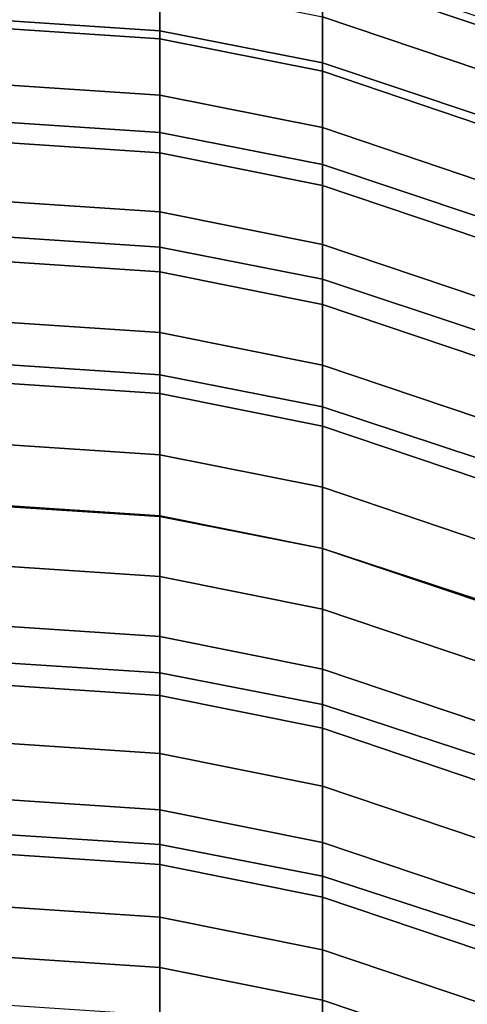
# Model space of a CAD drawing. Extents: x -4.2 to 45.2, y -23.4 to 0.
# Drawn here: x 3.2 to 3.4, y -2.5 to -1.9 of the extents above; entities that cross this region are included whole.
import ezdxf

# ---------------------------------------------------------------- set-up
doc = ezdxf.new("R2010")
doc.units = 0

msp = doc.modelspace()

# ---------------------------------------------------------------- linework, layer by layer
for points in [[(3.34937, -1.84643, 54.4826), (3.44435, -1.87831, 54.47862), (3.44435, -1.83087, 54.06439), (3.34937, -1.79893, 54.06787)], [(3.25105, -1.88129, 54.8989), (3.25105, -1.82695, 54.48503), (3.15105, -1.82031, 54.48587), (3.15105, -1.87466, 54.89984)], [(3.34937, -1.90072, 54.89614), (3.34937, -1.84643, 54.4826), (3.25105, -1.82695, 54.48503), (3.25105, -1.88129, 54.8989)], [(3.34937, -1.84108, 33.31568), (3.44435, -1.87322, 33.31631), (3.44435, -1.90498, 31.73879), (3.34937, -1.87284, 31.73814)], [(3.25105, -1.85319, 31.73775), (3.25105, -1.88617, 30.13416), (3.15105, -1.87948, 30.13402), (3.15105, -1.8465, 31.73761)], [(3.34937, -1.90072, 54.89614), (3.44435, -1.93253, 54.89163), (3.44435, -1.87831, 54.47862), (3.34937, -1.84643, 54.4826)], [(3.34937, -1.87284, 31.73814), (3.34937, -1.90582, 30.13457), (3.25105, -1.88617, 30.13416), (3.25105, -1.85319, 31.73775)], [(3.34937, -1.87284, 31.73814), (3.44435, -1.90498, 31.73879), (3.44435, -1.93796, 30.13523), (3.34937, -1.90582, 30.13457)], [(3.25105, -1.88129, 54.8989), (3.15105, -1.87466, 54.89984), (3.15105, -1.93623, 55.31321), (3.25105, -1.94284, 55.31215)], [(3.25105, -1.92021, 28.50938), (3.15105, -1.91351, 28.50924), (3.15105, -1.87948, 30.13402), (3.25105, -1.88617, 30.13416)], [(3.34937, -1.90072, 54.89614), (3.25105, -1.88129, 54.8989), (3.25105, -1.94284, 55.31215), (3.34937, -1.96222, 55.30906)], [(3.34937, -1.93985, 28.50979), (3.25105, -1.92021, 28.50938), (3.25105, -1.88617, 30.13416), (3.34937, -1.90582, 30.13457)], [(3.34937, -1.90072, 54.89614), (3.34937, -1.96222, 55.30906), (3.44435, -1.99394, 55.304), (3.44435, -1.93253, 54.89163)], [(3.34937, -1.93985, 28.50979), (3.34937, -1.90582, 30.13457), (3.44435, -1.93796, 30.13523), (3.44435, -1.97199, 28.51046)], [(3.25105, -1.95514, 26.86825), (3.15105, -1.94844, 26.86811), (3.15105, -1.91351, 28.50924), (3.25105, -1.92021, 28.50938)], [(3.34937, -1.97478, 26.86867), (3.25105, -1.95514, 26.86825), (3.25105, -1.92021, 28.50938), (3.34937, -1.93985, 28.50979)], [(3.25105, -1.94284, 55.31215), (3.15105, -1.93623, 55.31321), (3.15105, -2.00542, 55.72655), (3.25105, -2.01201, 55.72538)], [(3.34937, -1.96222, 55.30906), (3.25105, -1.94284, 55.31215), (3.25105, -2.01201, 55.72538), (3.34937, -2.03134, 55.72194)], [(3.34937, -1.97478, 26.86867), (3.34937, -1.93985, 28.50979), (3.44435, -1.97199, 28.51046), (3.44435, -2.00692, 26.86936)], [(3.25105, -1.95514, 26.86825), (3.25105, -1.9908, 25.21564), (3.15105, -1.98411, 25.2155), (3.15105, -1.94844, 26.86811)], [(3.34937, -1.97478, 26.86867), (3.34937, -2.01045, 25.21607), (3.25105, -1.9908, 25.21564), (3.25105, -1.95514, 26.86825)], [(3.34937, -1.96222, 55.30906), (3.34937, -2.03134, 55.72194), (3.44435, -2.06296, 55.71631), (3.44435, -1.99394, 55.304)], [(3.34937, -1.97478, 26.86867), (3.44435, -2.00692, 26.86936), (3.44435, -2.04259, 25.21676), (3.34937, -2.01045, 25.21607)], [(3.25105, -1.9908, 25.21564), (3.25105, -2.02704, 23.5564), (3.15105, -2.02034, 23.55626), (3.15105, -1.98411, 25.2155)], [(3.34937, -2.01045, 25.21607), (3.34937, -2.04668, 23.55684), (3.25105, -2.02704, 23.5564), (3.25105, -1.9908, 25.21564)], [(3.25105, -2.08923, 56.13915), (3.25105, -2.01201, 55.72538), (3.15105, -2.00542, 55.72655), (3.15105, -2.08266, 56.14044)], [(3.34937, -2.01045, 25.21607), (3.44435, -2.04259, 25.21676), (3.44435, -2.07882, 23.55754), (3.34937, -2.04668, 23.55684)], [(3.34937, -2.10849, 56.13535), (3.34937, -2.03134, 55.72194), (3.25105, -2.01201, 55.72538), (3.25105, -2.08923, 56.13915)], [(3.25105, -2.06369, 21.89539), (3.15105, -2.05699, 21.89524), (3.15105, -2.02034, 23.55626), (3.25105, -2.02704, 23.5564)], [(3.34937, -2.08333, 21.89582), (3.25105, -2.06369, 21.89539), (3.25105, -2.02704, 23.5564), (3.34937, -2.04668, 23.55684)], [(3.34937, -2.10849, 56.13535), (3.44435, -2.14, 56.12914), (3.44435, -2.06296, 55.71631), (3.34937, -2.03134, 55.72194)], [(3.34937, -2.08333, 21.89582), (3.34937, -2.04668, 23.55684), (3.44435, -2.07882, 23.55754), (3.44435, -2.11547, 21.89653)], [(3.25105, -2.10058, 20.23745), (3.15105, -2.09388, 20.2373), (3.15105, -2.05699, 21.89524), (3.25105, -2.06369, 21.89539)], [(3.34937, -2.12022, 20.23789), (3.25105, -2.10058, 20.23745), (3.25105, -2.06369, 21.89539), (3.34937, -2.08333, 21.89582)], [(3.25105, -2.17489, 56.55402), (3.25105, -2.08923, 56.13915), (3.15105, -2.08266, 56.14044), (3.15105, -2.16835, 56.55544)], [(3.34937, -2.12022, 20.23789), (3.34937, -2.08333, 21.89582), (3.44435, -2.11547, 21.89653), (3.44435, -2.15236, 20.23861)], [(3.25105, -2.10058, 20.23745), (3.25105, -2.13755, 18.58745), (3.15105, -2.13086, 18.5873), (3.15105, -2.09388, 20.2373)], [(3.34937, -2.19407, 56.54986), (3.34937, -2.10849, 56.13535), (3.25105, -2.08923, 56.13915), (3.25105, -2.17489, 56.55402)], [(3.34937, -2.12022, 20.23789), (3.34937, -2.1572, 18.58789), (3.25105, -2.13755, 18.58745), (3.25105, -2.10058, 20.23745)], [(3.34937, -2.19407, 56.54986), (3.44435, -2.22546, 56.54306), (3.44435, -2.14, 56.12914), (3.34937, -2.10849, 56.13535)], [(3.34937, -2.12022, 20.23789), (3.44435, -2.15236, 20.23861), (3.44435, -2.18934, 18.58862), (3.34937, -2.1572, 18.58789)], [(3.25105, -2.13755, 18.58745), (3.25105, -2.17445, 16.95025), (3.15105, -2.16776, 16.9501), (3.15105, -2.13086, 18.5873)], [(3.34937, -2.1572, 18.58789), (3.34937, -2.1941, 16.95069), (3.25105, -2.17445, 16.95025), (3.25105, -2.13755, 18.58745)], [(3.34937, -2.1572, 18.58789), (3.44435, -2.18934, 18.58862), (3.44435, -2.22623, 16.95141), (3.34937, -2.1941, 16.95069)], [(3.25105, -2.21111, 15.33069), (3.15105, -2.20442, 15.33054), (3.15105, -2.16776, 16.9501), (3.25105, -2.17445, 16.95025)], [(3.25105, -2.17489, 56.55402), (3.15105, -2.16835, 56.55544), (3.15105, -2.26286, 56.9721), (3.25105, -2.26937, 56.97056)], [(3.34937, -2.23076, 15.33113), (3.25105, -2.21111, 15.33069), (3.25105, -2.17445, 16.95025), (3.34937, -2.1941, 16.95069)], [(3.34937, -2.19407, 56.54986), (3.25105, -2.17489, 56.55402), (3.25105, -2.26937, 56.97056), (3.34937, -2.28847, 56.96603)], [(3.34937, -2.19407, 56.54986), (3.34937, -2.28847, 56.96603), (3.44435, -2.31972, 56.95863), (3.44435, -2.22546, 56.54306)], [(3.34937, -2.23076, 15.33113), (3.34937, -2.1941, 16.95069), (3.44435, -2.22623, 16.95141), (3.44435, -2.26289, 15.33186)], [(3.25105, -2.24737, 13.73364), (3.15105, -2.24067, 13.73349), (3.15105, -2.20442, 15.33054), (3.25105, -2.21111, 15.33069)], [(3.34937, -2.26701, 13.73409), (3.25105, -2.24737, 13.73364), (3.25105, -2.21111, 15.33069), (3.34937, -2.23076, 15.33113)], [(3.34937, -2.26701, 13.73409), (3.34937, -2.23076, 15.33113), (3.44435, -2.26289, 15.33186), (3.44435, -2.29915, 13.73482)], [(3.25105, -2.24737, 13.73364), (3.25105, -2.28307, 12.16396), (3.15105, -2.27637, 12.16381), (3.15105, -2.24067, 13.73349)], [(3.34937, -2.26701, 13.73409), (3.34937, -2.30271, 12.16441), (3.25105, -2.28307, 12.16396), (3.25105, -2.24737, 13.73364)], [(3.25105, -2.26937, 56.97056), (3.15105, -2.26286, 56.9721), (3.15105, -2.3666, 57.39098), (3.25105, -2.37308, 57.38931)], [(3.34937, -2.28847, 56.96603), (3.25105, -2.26937, 56.97056), (3.25105, -2.37308, 57.38931), (3.34937, -2.39209, 57.38442)], [(3.34937, -2.26701, 13.73409), (3.44435, -2.29915, 13.73482), (3.44435, -2.33485, 12.16514), (3.34937, -2.30271, 12.16441)], [(3.25105, -2.28307, 12.16396), (3.25105, -2.31803, 10.62651), (3.15105, -2.31134, 10.62636), (3.15105, -2.27637, 12.16381)], [(3.34937, -2.30271, 12.16441), (3.34937, -2.33768, 10.62696), (3.25105, -2.31803, 10.62651), (3.25105, -2.28307, 12.16396)], [(3.34937, -2.28847, 56.96603), (3.34937, -2.39209, 57.38442), (3.44435, -2.42319, 57.37642), (3.44435, -2.31972, 56.95863)], [(3.34937, -2.30271, 12.16441), (3.44435, -2.33485, 12.16514), (3.44435, -2.36982, 10.62768), (3.34937, -2.33768, 10.62696)], [(3.25105, -2.35211, 9.12615), (3.15105, -2.34542, 9.12599), (3.15105, -2.31134, 10.62636), (3.25105, -2.31803, 10.62651)], [(3.34937, -2.37176, 9.12659), (3.25105, -2.35211, 9.12615), (3.25105, -2.31803, 10.62651), (3.34937, -2.33768, 10.62696)], [(3.34937, -2.37176, 9.12659), (3.34937, -2.33768, 10.62696), (3.44435, -2.36982, 10.62768), (3.44435, -2.4039, 9.12731)], [(3.25105, -2.38514, 7.66773), (3.15105, -2.37845, 7.66758), (3.15105, -2.34542, 9.12599), (3.25105, -2.35211, 9.12615)], [(3.34937, -2.40479, 7.66817), (3.25105, -2.38514, 7.66773), (3.25105, -2.35211, 9.12615), (3.34937, -2.37176, 9.12659)], [(3.25105, -2.4864, 57.81085), (3.25105, -2.37308, 57.38931), (3.15105, -2.3666, 57.39098), (3.15105, -2.47995, 57.81265)], [(3.34937, -2.50531, 57.80559), (3.34937, -2.39209, 57.38442), (3.25105, -2.37308, 57.38931), (3.25105, -2.4864, 57.81085)], [(3.34937, -2.40479, 7.66817), (3.34937, -2.37176, 9.12659), (3.44435, -2.4039, 9.12731), (3.44435, -2.43692, 7.66889)], [(3.25105, -2.38514, 7.66773), (3.25105, -2.41696, 6.25612), (3.15105, -2.41026, 6.25597), (3.15105, -2.37845, 7.66758)], [(3.34937, -2.40479, 7.66817), (3.34937, -2.4366, 6.25656), (3.25105, -2.41696, 6.25612), (3.25105, -2.38514, 7.66773)], [(3.34937, -2.50531, 57.80559), (3.44435, -2.53625, 57.79698), (3.44435, -2.42319, 57.37642), (3.34937, -2.39209, 57.38442)], [(3.34937, -2.40479, 7.66817), (3.44435, -2.43692, 7.66889), (3.44435, -2.46874, 6.25728), (3.34937, -2.4366, 6.25656)], [(3.25105, -2.41696, 6.25612), (3.25105, -2.4474, 4.89619), (3.15105, -2.4407, 4.89604), (3.15105, -2.41026, 6.25597)], [(3.34937, -2.4366, 6.25656), (3.34937, -2.46704, 4.89662), (3.25105, -2.4474, 4.89619), (3.25105, -2.41696, 6.25612)], [(3.34937, -2.4366, 6.25656), (3.44435, -2.46874, 6.25728), (3.44435, -2.49918, 4.89733), (3.34937, -2.46704, 4.89662)], [(3.25105, -2.47631, 3.59279), (3.15105, -2.46961, 3.59265), (3.15105, -2.4407, 4.89604), (3.25105, -2.4474, 4.89619)], [(3.34937, -2.49595, 3.59322), (3.25105, -2.47631, 3.59279), (3.25105, -2.4474, 4.89619), (3.34937, -2.46704, 4.89662)], [(3.34937, -2.49595, 3.59322), (3.34937, -2.46704, 4.89662), (3.44435, -2.49918, 4.89733), (3.44435, -2.52809, 3.59392)]]:
    msp.add_3dface(points)

doc.saveas('drawing.dxf')
